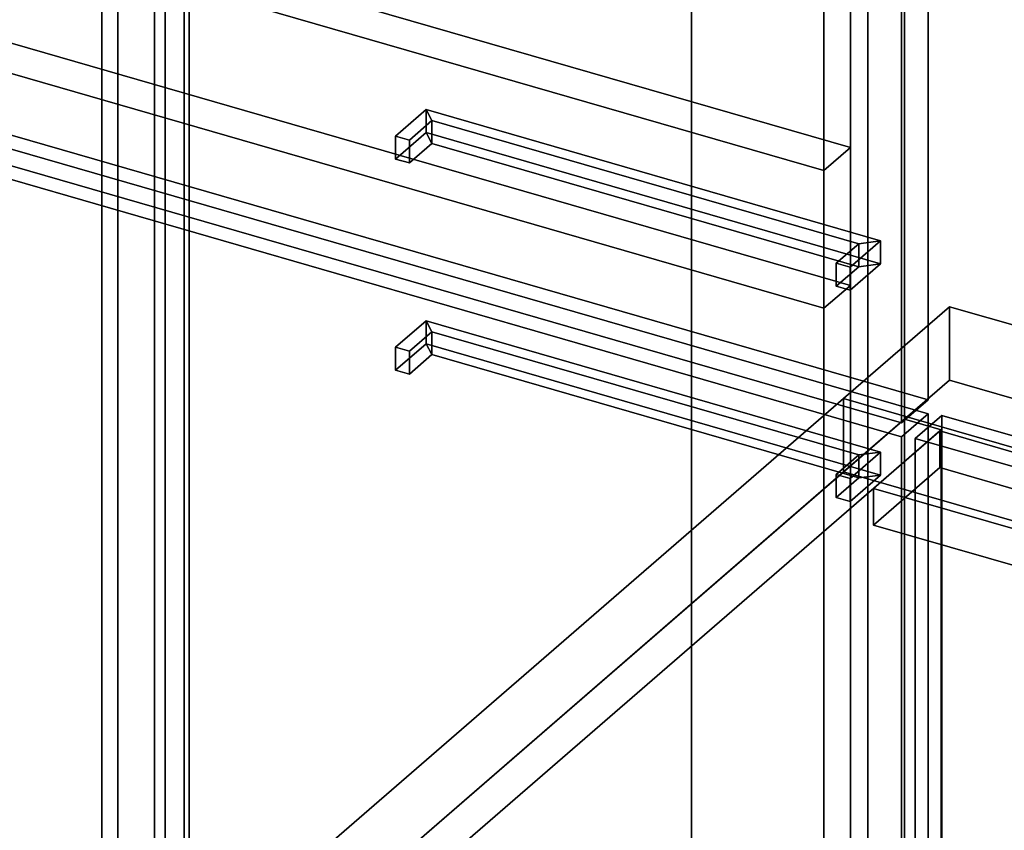
# Model space of a CAD drawing. Extents: x -1285 to 3499, y -2113 to 2325.
# Drawn here: x -88 to 283, y -589 to -283 of the extents above; entities that cross this region are included whole.
import ezdxf

# ---------------------------------------------------------------- set-up
doc = ezdxf.new("R2010")
doc.units = 0
doc.layers.add('layer0', color=7, linetype='CONTINUOUS')

# ---------------------------------------------------------------- blocks, each defined once
blk = doc.blocks.new('PF_OBJECT189')
at = {"layer": 'layer0'}
for p, q in [((245.44, -434), (-37.56, -679.09)), ((-37.56, -679.09), (245.44, -434)), ((259.29, -438), (245.44, -434)), ((245.44, -434), (245.44, -1057.54)), ((245.44, -1057.54), (245.44, -434)), ((245.44, -434), (259.29, -438)), ((-23.71, -683.09), (259.29, -438)), ((259.29, -438), (-23.71, -683.09)), ((259.29, -1061.54), (259.29, -438)), ((259.29, -438), (259.29, -1061.54)), ((258.79, -438.44), (233.79, -460.09)), ((233.79, -460.09), (258.79, -438.44)), ((1270.31, -730.44), (258.79, -438.44)), ((258.79, -438.44), (258.79, -452.29)), ((258.79, -452.29), (258.79, -438.44)), ((258.79, -438.44), (1270.31, -730.44)), ((233.79, -473.94), (258.79, -452.29)), ((258.79, -452.29), (233.79, -473.94)), ((258.79, -452.29), (1270.31, -744.29)), ((1270.31, -744.29), (258.79, -452.29)), ((233.79, -460.09), (1245.31, -752.09)), ((233.79, -473.94), (233.79, -460.09)), ((1245.31, -752.09), (233.79, -460.09)), ((233.79, -460.09), (233.79, -473.94)), ((1245.31, -765.94), (233.79, -473.94)), ((233.79, -473.94), (1245.31, -765.94))]:
    blk.add_line(p, q, dxfattribs=at)
blk = doc.blocks.new('PF_OBJECT197')
at = {"layer": 'layer0'}
for p, q in [((249.53, -441.25), (259.53, -432.59)), ((259.53, -432.59), (249.53, -441.25)), ((259.53, -736.56), (259.53, -432.59)), ((259.53, -432.59), (1293.57, -731.09)), ((259.53, -432.59), (259.53, -736.56)), ((1293.57, -731.09), (259.53, -432.59)), ((1283.57, -739.75), (249.53, -441.25)), ((249.53, -441.25), (249.53, -745.22)), ((249.53, -745.22), (249.53, -441.25)), ((249.53, -441.25), (1283.57, -739.75))]:
    blk.add_line(p, q, dxfattribs=at)
blk = doc.blocks.new('PF_SKETCH206')
at = {"layer": 'layer0'}
blk.add_line((103.94, -556.55), (151.1, -515.7), dxfattribs=at)
blk = doc.blocks.new('PF_SKETCH208')
at = {"layer": 'layer0'}
blk.add_line((198.27, -474.85), (245.44, -434), dxfattribs=at)
blk = doc.blocks.new('PF_OBJECT210')
at = {"layer": 'layer0'}
for p, q in [((-24.42, 450.74), (-24.42, -1275.25)), ((-24.42, -1275.25), (-24.42, 450.74)), ((-26.42, -1276.98), (-26.42, 449.01)), ((-26.42, 449.01), (-26.42, -1276.98))]:
    blk.add_line(p, q, dxfattribs=at)
blk = doc.blocks.new('PF_OBJECT211')
at = {"layer": 'layer0'}
for p, q in [((231.58, 672.45), (231.58, -1053.54)), ((231.58, -1053.54), (231.58, 672.45)), ((245.44, -1057.54), (245.44, 668.45)), ((245.44, 668.45), (245.44, -1057.54)), ((-51.42, -1298.63), (-51.42, 427.36)), ((-51.42, 427.36), (-51.42, -1298.63)), ((-37.56, 423.36), (-37.56, -1302.63)), ((-37.56, -1302.63), (-37.56, 423.36))]:
    blk.add_line(p, q, dxfattribs=at)
blk = doc.blocks.new('PF_OBJECT218')
at = {"layer": 'layer0'}
for p, q in [((228.2, -447.5), (219.7, -454.86)), ((219.7, -454.86), (228.2, -447.5)), ((236.39, -446.41), (224.89, -456.36)), ((224.89, -456.36), (236.39, -446.41)), ((228.2, -447.5), (236.39, -446.41)), ((236.39, -446.41), (228.2, -447.5)), ((228.2, -456.16), (228.2, -447.5)), ((228.2, -447.5), (228.2, -456.16)), ((236.39, -455.07), (236.39, -446.41)), ((236.39, -446.41), (236.39, -455.07)), ((224.89, -456.36), (219.7, -454.86)), ((219.7, -454.86), (219.7, -463.52)), ((219.7, -454.86), (224.89, -456.36)), ((219.7, -463.52), (219.7, -454.86)), ((219.7, -463.52), (228.2, -456.16)), ((228.2, -456.16), (219.7, -463.52)), ((224.89, -465.02), (236.39, -455.07)), ((236.39, -455.07), (224.89, -465.02)), ((224.89, -465.02), (224.89, -456.36)), ((224.89, -456.36), (224.89, -465.02)), ((228.2, -456.16), (236.39, -455.07)), ((236.39, -455.07), (228.2, -456.16)), ((219.7, -463.52), (224.89, -465.02)), ((224.89, -465.02), (219.7, -463.52))]:
    blk.add_line(p, q, dxfattribs=at)
blk = doc.blocks.new('PF_OBJECT219')
at = {"layer": 'layer0'}
for p, q in [((64.92, -396.91), (53.42, -406.86)), ((53.42, -406.86), (64.92, -396.91)), ((64.92, -396.91), (67.12, -401)), ((64.92, -405.57), (64.92, -396.91)), ((67.12, -401), (64.92, -396.91)), ((64.92, -396.91), (64.92, -405.57)), ((67.12, -401), (58.62, -408.36)), ((58.62, -408.36), (67.12, -401)), ((67.12, -409.66), (67.12, -401)), ((67.12, -401), (67.12, -409.66)), ((53.42, -415.52), (64.92, -405.57)), ((64.92, -405.57), (53.42, -415.52)), ((58.62, -408.36), (53.42, -406.86)), ((53.42, -406.86), (53.42, -415.52)), ((53.42, -406.86), (58.62, -408.36)), ((53.42, -415.52), (53.42, -406.86)), ((58.62, -417.02), (58.62, -408.36)), ((58.62, -408.36), (58.62, -417.02)), ((64.92, -405.57), (67.12, -409.66)), ((67.12, -409.66), (64.92, -405.57)), ((58.62, -417.02), (67.12, -409.66)), ((67.12, -409.66), (58.62, -417.02)), ((53.42, -415.52), (58.62, -417.02)), ((58.62, -417.02), (53.42, -415.52))]:
    blk.add_line(p, q, dxfattribs=at)
blk = doc.blocks.new('PF_OBJECT220')
at = {"layer": 'layer0'}
for p, q in [((64.92, -405.57), (64.92, -396.91)), ((64.92, -396.91), (236.39, -446.41)), ((67.12, -401), (64.92, -396.91)), ((64.92, -396.91), (64.92, -405.57)), ((236.39, -446.41), (64.92, -396.91)), ((64.92, -396.91), (67.12, -401)), ((67.12, -409.66), (67.12, -401)), ((67.12, -401), (228.2, -447.5)), ((67.12, -401), (67.12, -409.66)), ((228.2, -447.5), (67.12, -401)), ((236.39, -455.07), (64.92, -405.57)), ((67.12, -409.66), (64.92, -405.57)), ((64.92, -405.57), (236.39, -455.07)), ((64.92, -405.57), (67.12, -409.66)), ((228.2, -456.16), (67.12, -409.66)), ((67.12, -409.66), (228.2, -456.16)), ((236.39, -446.41), (228.2, -447.5)), ((228.2, -447.5), (236.39, -446.41)), ((228.2, -447.5), (228.2, -456.16)), ((228.2, -456.16), (228.2, -447.5)), ((236.39, -446.41), (236.39, -455.07)), ((236.39, -455.07), (236.39, -446.41)), ((236.39, -455.07), (228.2, -456.16)), ((228.2, -456.16), (236.39, -455.07))]:
    blk.add_line(p, q, dxfattribs=at)
blk = doc.blocks.new('PF_OBJECT221')
at = {"layer": 'layer0'}
for p, q in [((-260.08, -283.46), (254.34, -431.96)), ((254.34, -431.96), (-260.08, -283.46)), ((244.34, -440.62), (-270.08, -292.12)), ((-270.08, -292.12), (244.34, -440.62)), ((254.34, -431.96), (244.34, -440.62)), ((244.34, -440.62), (254.34, -431.96)), ((254.34, -431.96), (254.34, -1044.24)), ((254.34, -1044.24), (254.34, -431.96)), ((244.34, -1052.9), (244.34, -440.62)), ((244.34, -440.62), (244.34, -1052.9))]:
    blk.add_line(p, q, dxfattribs=at)
blk = doc.blocks.new('PF_OBJECT222')
at = {"layer": 'layer0'}
for p, q in [((236.39, -366.73), (224.89, -376.69)), ((224.89, -376.69), (236.39, -366.73)), ((228.2, -367.83), (236.39, -366.73)), ((236.39, -366.73), (228.2, -367.83)), ((236.39, -375.39), (236.39, -366.73)), ((236.39, -366.73), (236.39, -375.39)), ((228.2, -367.83), (219.7, -375.19)), ((219.7, -375.19), (228.2, -367.83)), ((228.2, -376.49), (228.2, -367.83)), ((228.2, -367.83), (228.2, -376.49)), ((224.89, -376.69), (219.7, -375.19)), ((219.7, -375.19), (219.7, -383.85)), ((219.7, -375.19), (224.89, -376.69)), ((219.7, -383.85), (219.7, -375.19)), ((219.7, -383.85), (228.2, -376.49)), ((228.2, -376.49), (219.7, -383.85)), ((224.89, -385.35), (236.39, -375.39)), ((236.39, -375.39), (224.89, -385.35)), ((224.89, -385.35), (224.89, -376.69)), ((224.89, -376.69), (224.89, -385.35)), ((228.2, -376.49), (236.39, -375.39)), ((236.39, -375.39), (228.2, -376.49)), ((219.7, -383.85), (224.89, -385.35)), ((224.89, -385.35), (219.7, -383.85))]:
    blk.add_line(p, q, dxfattribs=at)
blk = doc.blocks.new('PF_OBJECT223')
at = {"layer": 'layer0'}
for p, q in [((64.92, -317.23), (53.42, -327.19)), ((53.42, -327.19), (64.92, -317.23)), ((64.92, -317.23), (67.12, -321.33)), ((64.92, -325.89), (64.92, -317.23)), ((67.12, -321.33), (64.92, -317.23)), ((64.92, -317.23), (64.92, -325.89)), ((67.12, -321.33), (58.62, -328.69)), ((58.62, -328.69), (67.12, -321.33)), ((67.12, -329.99), (67.12, -321.33)), ((67.12, -321.33), (67.12, -329.99)), ((53.42, -335.85), (64.92, -325.89)), ((64.92, -325.89), (53.42, -335.85)), ((64.92, -325.89), (67.12, -329.99)), ((67.12, -329.99), (64.92, -325.89)), ((58.62, -328.69), (53.42, -327.19)), ((53.42, -327.19), (53.42, -335.85)), ((53.42, -327.19), (58.62, -328.69)), ((53.42, -335.85), (53.42, -327.19)), ((58.62, -337.35), (58.62, -328.69)), ((58.62, -328.69), (58.62, -337.35)), ((58.62, -337.35), (67.12, -329.99)), ((67.12, -329.99), (58.62, -337.35)), ((53.42, -335.85), (58.62, -337.35)), ((58.62, -337.35), (53.42, -335.85))]:
    blk.add_line(p, q, dxfattribs=at)
blk = doc.blocks.new('PF_OBJECT224')
at = {"layer": 'layer0'}
for p, q in [((64.92, -325.89), (64.92, -317.23)), ((64.92, -317.23), (236.39, -366.73)), ((67.12, -321.33), (64.92, -317.23)), ((64.92, -317.23), (64.92, -325.89)), ((236.39, -366.73), (64.92, -317.23)), ((64.92, -317.23), (67.12, -321.33)), ((67.12, -329.99), (67.12, -321.33)), ((67.12, -321.33), (228.2, -367.83)), ((67.12, -321.33), (67.12, -329.99)), ((228.2, -367.83), (67.12, -321.33)), ((236.39, -375.39), (64.92, -325.89)), ((67.12, -329.99), (64.92, -325.89)), ((64.92, -325.89), (236.39, -375.39)), ((64.92, -325.89), (67.12, -329.99)), ((228.2, -376.49), (67.12, -329.99)), ((67.12, -329.99), (228.2, -376.49)), ((236.39, -366.73), (228.2, -367.83)), ((228.2, -367.83), (236.39, -366.73)), ((236.39, -366.73), (236.39, -375.39)), ((236.39, -375.39), (236.39, -366.73)), ((228.2, -367.83), (228.2, -376.49)), ((228.2, -376.49), (228.2, -367.83)), ((236.39, -375.39), (228.2, -376.49)), ((228.2, -376.49), (236.39, -375.39))]:
    blk.add_line(p, q, dxfattribs=at)
blk = doc.blocks.new('PF_OBJECT225')
at = {"layer": 'layer0'}
for p, q in [((254.34, 674.83), (254.34, -426.76)), ((254.34, -426.76), (254.34, 674.83)), ((244.34, -435.42), (244.34, 666.16)), ((244.34, 666.16), (244.34, -435.42)), ((254.34, -426.76), (-260.08, -278.26)), ((-260.08, -278.26), (254.34, -426.76)), ((-270.08, -286.92), (244.34, -435.42)), ((244.34, -435.42), (-270.08, -286.92)), ((244.34, -435.42), (254.34, -426.76)), ((254.34, -426.76), (244.34, -435.42))]:
    blk.add_line(p, q, dxfattribs=at)
blk = doc.blocks.new('PF_OBJECT329')
at = {"layer": 'layer0'}
for p, q in [((222.44, -426.21), (262.44, -391.57)), ((262.44, -391.57), (222.44, -426.21)), ((262.44, -419.28), (262.44, -391.57)), ((262.44, -391.57), (1301.67, -691.57)), ((262.44, -391.57), (262.44, -419.28)), ((1301.67, -691.57), (262.44, -391.57)), ((262.44, -419.28), (222.44, -453.92)), ((222.44, -453.92), (262.44, -419.28)), ((1301.67, -719.28), (262.44, -419.28)), ((262.44, -419.28), (1301.67, -719.28)), ((-12.56, -629.73), (222.44, -426.21)), ((222.44, -426.21), (-12.56, -629.73)), ((222.44, -453.92), (222.44, -426.21)), ((222.44, -426.21), (222.44, -453.92)), ((222.44, -426.21), (1261.67, -726.21)), ((508.22, -508.71), (222.44, -426.21)), ((222.44, -453.92), (-12.56, -657.44)), ((-12.56, -657.44), (222.44, -453.92)), ((1261.67, -753.92), (222.44, -453.92)), ((222.44, -453.92), (508.22, -536.42))]:
    blk.add_line(p, q, dxfattribs=at)
blk = doc.blocks.new('PF_OBJECT330')
at = {"layer": 'layer0'}
for p, q in [((-33.56, -647.91), (-33.56, -85)), ((-33.56, -85), (-33.56, -647.91)), ((-37.56, -88.46), (-37.56, -651.38)), ((-37.56, -651.38), (-37.56, -88.46))]:
    blk.add_line(p, q, dxfattribs=at)
blk = doc.blocks.new('PF_OBJECT368')
at = {"layer": 'layer0'}
for p, q in [((215.02, 434.88), (215.02, -968.08)), ((215.02, -968.08), (215.02, 434.88)), ((165.02, -1141.28), (165.02, 391.58)), ((165.02, 391.58), (165.02, -1011.38)), ((-57.48, -1333.97), (-57.48, 198.89)), ((-57.48, 198.89), (-57.48, -1333.97))]:
    blk.add_line(p, q, dxfattribs=at)
blk = doc.blocks.new('PF_OBJECT369')
at = {"layer": 'layer0'}
for p, q in [((-242.63, -248.51), (225.02, -383.51)), ((225.02, -383.51), (-242.63, -248.51)), ((215.02, -392.17), (-252.63, -257.17)), ((-252.63, -257.17), (215.02, -392.17)), ((225.02, -383.51), (215.02, -392.17)), ((215.02, -392.17), (225.02, -383.51)), ((225.02, -383.51), (225.02, -959.42)), ((225.02, -959.42), (225.02, -383.51)), ((215.02, -968.08), (215.02, -392.17)), ((215.02, -392.17), (215.02, -968.08))]:
    blk.add_line(p, q, dxfattribs=at)
blk = doc.blocks.new('PF_OBJECT370')
at = {"layer": 'layer0'}
for p, q in [((-242.63, -196.55), (225.02, -331.55)), ((225.02, -331.55), (-242.63, -196.55)), ((215.02, -340.21), (-252.63, -205.21)), ((-252.63, -205.21), (215.02, -340.21)), ((225.02, -383.51), (-242.63, -248.51)), ((-242.63, -248.51), (225.02, -383.51)), ((-252.63, -257.17), (215.02, -392.17)), ((215.02, -392.17), (-252.63, -257.17)), ((225.02, -331.55), (215.02, -340.21)), ((215.02, -340.21), (225.02, -331.55)), ((225.02, -331.55), (225.02, -383.51)), ((225.02, -383.51), (225.02, -331.55)), ((215.02, -392.17), (215.02, -340.21)), ((215.02, -340.21), (215.02, -392.17)), ((215.02, -392.17), (225.02, -383.51)), ((225.02, -383.51), (215.02, -392.17))]:
    blk.add_line(p, q, dxfattribs=at)
blk = doc.blocks.new('PF_OBJECT371')
at = {"layer": 'layer0'}
for p, q in [((225.02, 573.45), (225.02, -331.55)), ((225.02, -331.55), (225.02, 573.45)), ((215.02, -340.21), (215.02, 564.79)), ((215.02, 564.79), (215.02, -340.21)), ((225.02, -331.55), (-242.63, -196.55)), ((-242.63, -196.55), (225.02, -331.55)), ((-252.63, -205.21), (215.02, -340.21)), ((215.02, -340.21), (-252.63, -205.21)), ((215.02, -340.21), (225.02, -331.55)), ((225.02, -331.55), (215.02, -340.21))]:
    blk.add_line(p, q, dxfattribs=at)

msp = doc.modelspace()

# ---------------------------------------------------------------- block references
for name in ['PF_OBJECT225', 'PF_OBJECT211', 'PF_OBJECT371', 'PF_OBJECT210', 'PF_OBJECT368', 'PF_OBJECT330', 'PF_OBJECT370', 'PF_OBJECT369', 'PF_OBJECT221', 'PF_OBJECT223', 'PF_OBJECT224', 'PF_OBJECT222', 'PF_OBJECT329', 'PF_OBJECT219', 'PF_OBJECT220', 'PF_OBJECT189', 'PF_SKETCH208', 'PF_OBJECT197', 'PF_OBJECT218', 'PF_SKETCH206']:
    msp.add_blockref(name, (0, 0))

doc.saveas('drawing.dxf')
